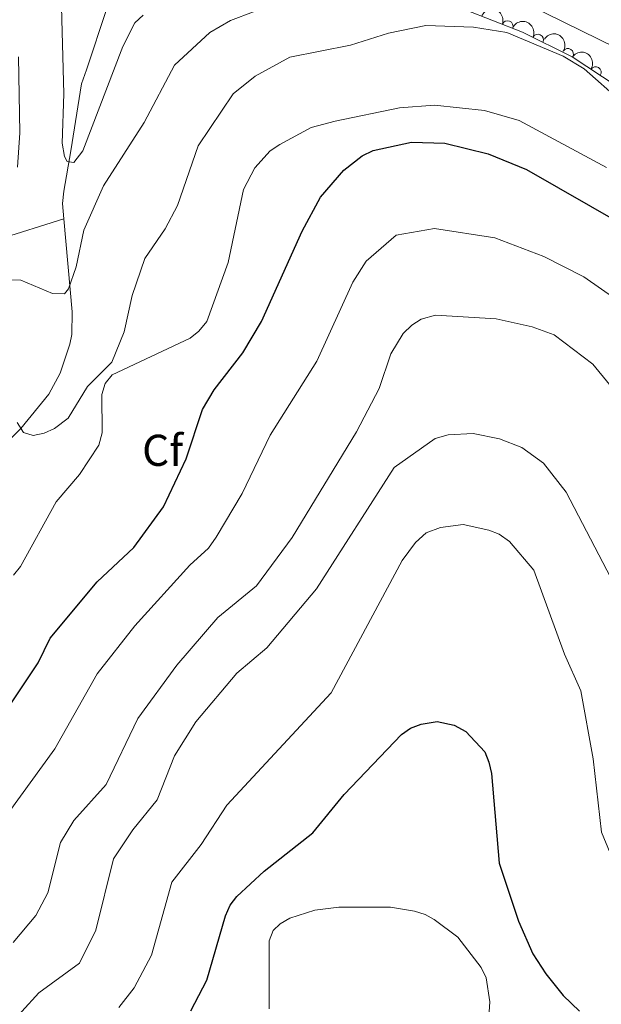
# Model space of a CAD drawing. Units: metres. Extents: x 655883 to 662839, y 702624 to 707408.
# Drawn here: x 658149 to 658279, y 703645 to 703866 of the extents above; entities that cross this region are included whole.
import ezdxf
from ezdxf.enums import TextEntityAlignment as Align

# ---------------------------------------------------------------- set-up
doc = ezdxf.new("R2010")
doc.units = ezdxf.units.M
doc.header["$MEASUREMENT"] = 0
doc.linetypes.add('DGN Style 3', pattern=[108.43852993761469, 77.45609281258191, -30.98243712503277])
for name, color, linetype, lineweight in [('Elementos auxiliares', 7, 'Continuous', 5), ('Entidades rústicas y varios', 7, 'Continuous', 5), ('Hidrografía', 7, 'Continuous', 5), ('Relieve y altimetría', 7, 'Continuous', 5)]:
    doc.layers.add(name, color=color, linetype=linetype, lineweight=lineweight)
doc.styles.add('Style-arial', font='arial.shx', dxfattribs={"bigfont": 'arialbig.shx'})

msp = doc.modelspace()

# ---------------------------------------------------------------- linework, layer by layer
at = {"layer": 'Elementos auxiliares', "color": 250, "linetype": 'Continuous', "lineweight": 5}
msp.add_3dface([(662838.6799999999, 702780.8800000001), (655986.44, 702624.3200000001), (655882.95, 707251.0700000001), (662730.5900000001, 707407.6499999999)], dxfattribs=at)
at = {"layer": 'Entidades rústicas y varios', "color": 92, "linetype": 'DGN Style 3', "lineweight": 5}
msp.add_polyline3d([(658238.46, 703872.3400000001, 690.74), (658261.6399999999, 703863.25, 693.11), (658272.8600000001, 703857.6699999999, 694.32), (658282.95, 703851.03, 695.54), (658292.54, 703843.03, 696.9300000000001), (658299.31, 703835.72, 698.1), (658305.0900000001, 703827.55, 699.29), (658307.3, 703823.0900000001, 700.19), (658311.2, 703811.5700000001, 703.35), (658314.22, 703805.3400000001, 704.26), (658319.3500000001, 703796.8500000001, 704.65), (658335.7, 703771.5800000001, 704.41), (658345.1699999999, 703753.0700000001, 705.72), (658349.46, 703741.28, 706.78), (658351.0700000001, 703731.69, 707.47), (658352.06, 703693, 708.99), (658353.95, 703656.1100000001, 712.92), (658352.3999999999, 703631.5700000001, 712.92)], dxfattribs=at)
at = {"layer": 'Entidades rústicas y varios', "color": 92, "linetype": 'Continuous', "lineweight": 5, "extrusion": (-0.2061284517564877, -0.09264018130634025, 0.974129795347623)}
msp.add_arc((-372167.8676688662, 866101.26438293, -200216.7517765924), 2.516055640060342, 45.36446333574664, 225.9090503451193, dxfattribs=at)
at = {"layer": 'Entidades rústicas y varios', "color": 92, "linetype": 'Continuous', "lineweight": 5}
for centre, radius, start, end in [((658258.3155634941, 703864.5327156435, 692.8896806470508), 1.250091938746998, 339.5536121276824, 158.7671665466779), ((658265.1253777118, 703861.4948404382, 693.607381459387), 1.250091938746998, 334.5237992101215, 153.7373536291169), ((658271.8774335366, 703858.2932487696, 694.3286104192725), 1.250091938746999, 327.6181543047392, 146.8317087237346), ((658278.1108216152, 703854.1911975462, 695.0823005536878), 1.250091938746999, 327.6181543047392, 146.8317087237346)]:
    msp.add_arc(centre, radius, start, end, dxfattribs=at)
at = {"layer": 'Entidades rústicas y varios', "color": 92, "linetype": 'Continuous', "lineweight": 5, "extrusion": (-0.2134568381117344, -0.07421132042578862, 0.974129795347623)}
msp.add_arc((-448667.029551075, 830987.0233496523, -192069.8305053599), 2.516055640060341, 45.36446333574664, 225.9090503451193, dxfattribs=at)
at = {"layer": 'Entidades rústicas y varios', "color": 92, "linetype": 'Continuous', "lineweight": 5, "extrusion": (-0.2208310875915975, -0.0480080469203905, 0.9741297953476231)}
for centre in [(-547955.469437967, 772416.2405738537, -178481.2012956152), (-547950.1368249686, 772421.495557709, -178481.646698)]:
    msp.add_arc(centre, 2.516055640060342, 45.36446333574664, 225.9090503451193, dxfattribs=at)
at = {"layer": 'Hidrografía', "color": 142, "linetype": 'DGN Style 3', "lineweight": 15}
for points in [[(658158.54, 703821.25, 681.76), (658158.23, 703824.7, 681.02), (658158.53, 703827.47, 681.13), (658160.1399999999, 703836.51, 679.79), (658162.52, 703851.5800000001, 679.2), (658163.6799999999, 703854.74, 678.29), (658168.23, 703868.52, 677.27), (658172.3600000001, 703874.79, 677.25), (658173.4099999999, 703876.6499999999, 677.04), (658174.03, 703878.96, 676.3000000000001), (658173.9099999999, 703881.9099999999, 675.48), (658173.0700000001, 703884.3900000001, 675.12), (658169.6000000001, 703893.29, 674.94), (658167.9299999999, 703896.27, 674.88), (658165.5, 703900.29, 673.63), (658161.72, 703906.76, 673.45), (658154.9299999999, 703916.0900000001, 672.83)], [(658015.02, 703730.78, 699.94), (658021.56, 703740.05, 699.89), (658023.9299999999, 703742.8700000001, 699.54), (658026.8400000001, 703746.6100000001, 697.86), (658029.3500000001, 703748.45, 697.52), (658037.06, 703753.3700000001, 696.36), (658043.98, 703756.1499999999, 695.9), (658051.79, 703760.24, 694.7), (658062.48, 703770.74, 693.03), (658072.8899999999, 703777.6100000001, 691.25), (658080.3200000001, 703781.22, 690.23), (658092.75, 703784.9299999999, 690), (658101.9299999999, 703788.8400000001, 688.74), (658105.3899999999, 703791.3500000001, 688.1800000000001), (658109.6300000001, 703796.6799999999, 687.27), (658116.0700000001, 703802.76, 685), (658128.3200000001, 703811.29, 683.78), (658136.74, 703814.94, 682.9300000000001), (658143.6000000001, 703816.49, 681.89), (658158.54, 703821.25, 681.76)], [(658140.5, 703765.79, 690.22), (658148.8999999999, 703774.0700000001, 690), (658155.23, 703781.79, 689.5500000000001), (658157.71, 703786.48, 689.29), (658159.9299999999, 703793.03, 688.75), (658160.3700000001, 703795.2, 687.57), (658160.47, 703800.3, 686.32), (658158.54, 703821.25, 681.76)]]:
    msp.add_polyline3d(points, dxfattribs=at)
at = {"layer": 'Relieve y altimetría', "color": 30, "linetype": 'Continuous', "lineweight": 5, "flags": 128}
for points, elevation in [([(658246.7, 703877.48), (658282.8600000001, 703859.6400000001)], 685), ([(658157.94, 703871.79), (658158.6000000001, 703849.3400000001), (658158.1599999999, 703838.28), (658158.7, 703835.26), (658159.31, 703834.1100000001), (658160.8300000001, 703833.9199999999), (658162.8, 703836.5), (658171.8400000001, 703860.02), (658174.5, 703865.3200000001), (658176.3999999999, 703867.04)], 680), ([(658137.1100000001, 703807.5900000001), (658148.8700000001, 703807.4099999999), (658156.04, 703804.44), (658158.72, 703804.3800000001), (658159.6200000001, 703805.45), (658161.3500000001, 703810.4199999999), (658163.03, 703818.6799999999), (658167.45, 703828.6799999999), (658176.6499999999, 703842.8700000001), (658183.44, 703855.8300000001), (658191.3600000001, 703863.1699999999), (658196.05, 703865.8300000001), (658201.19, 703867.78)], 685), ([(658148.0700000001, 703775.4199999999), (658149.47, 703773.1400000001), (658151.69, 703772.5), (658154.1399999999, 703772.99), (658156.5, 703774.0900000001), (658159.51, 703776.4099999999), (658163.8800000001, 703783.5), (658169.3400000001, 703788.98), (658172.1200000001, 703795.8200000001), (658173.94, 703803.96), (658176.81, 703812.3200000001), (658181.3300000001, 703818.95), (658184.0900000001, 703824.25), (658188.77, 703837.6300000001), (658196.6399999999, 703849.3400000001), (658201.55, 703853.3), (658209.3500000001, 703857.56), (658223.03, 703860.3300000001), (658231.5700000001, 703862.98), (658239.9099999999, 703864.69), (658250.6699999999, 703864.3700000001), (658258.1799999999, 703863.1699999999), (658270.8300000001, 703857.81), (658275.52, 703854.96), (658283.8200000001, 703847.6400000001)], 690), ([(658148.3700000001, 703857.6699999999), (658148.6599999999, 703840.5700000001), (658148.1499999999, 703832.8600000001)], 685), ([(658147.27, 703741.0900000001), (658148.8500000001, 703743.03), (658156.8700000001, 703757.6000000001), (658162.0900000001, 703763.6799999999), (658166.46, 703770.3), (658167.19, 703773.0800000001), (658167.1300000001, 703781.72), (658167.8899999999, 703784.1799999999), (658169.4199999999, 703786.1699999999), (658186.96, 703794.4099999999), (658188.8999999999, 703795.98), (658190.7, 703798.1499999999), (658195.51, 703811.3800000001), (658198.98, 703827.8200000001), (658201.52, 703832.7), (658204.9299999999, 703836.54), (658207.1399999999, 703837.98), (658214.1599999999, 703841.75), (658219.54, 703843.21), (658234.02, 703846.1699999999), (658241.8600000001, 703846.8300000001)], 695), ([(658241.8600000001, 703846.8300000001), (658253.1200000001, 703845.5800000001), (658260.8999999999, 703843.3600000001), (658280.54, 703832.74)], 695), ([(658146.05, 703687.51), (658156.52, 703702.04), (658166.0800000001, 703718.8700000001), (658174.52, 703729.6599999999), (658186.8800000001, 703743.3300000001), (658191.05, 703747.1100000001), (658192.8200000001, 703749.6400000001), (658198.6200000001, 703759.45), (658204.94, 703772.54), (658215.4099999999, 703789.22), (658223.5, 703806.95), (658226.55, 703811.73), (658233.29, 703817.55), (658241.9099999999, 703819.06), (658255.49, 703816.95), (658266.44, 703812.76), (658275.46, 703808.1799999999), (658285.8500000001, 703800.8900000001)], 705), ([(658147.1399999999, 703658.44), (658152.25, 703664.49), (658154.96, 703669.6100000001), (658157.8, 703680.9099999999), (658160.8, 703685.8800000001), (658168.05, 703693.97), (658175.21, 703708.8200000001), (658184, 703720.8400000001), (658193.22, 703731.5800000001), (658201.8999999999, 703738.6699999999), (658209.8999999999, 703749.56), (658224.3500000001, 703773.3500000001), (658229.46, 703783.0800000001), (658232.0700000001, 703790.8300000001), (658234.8700000001, 703795.4299999999), (658236.8, 703797.3400000001), (658238.9199999999, 703798.6699999999), (658242.1000000001, 703799.56), (658255.77, 703798.7), (658263.81, 703796.94), (658268.78, 703795.1400000001), (658277.47, 703788.56), (658284.95, 703779.4099999999)], 710), ([(658145.3200000001, 703638.75), (658152.97, 703647.1000000001), (658162.1200000001, 703653.79), (658165.78, 703661.21), (658169.7, 703677.25), (658174.04, 703683.8), (658179.51, 703690.52), (658183.46, 703700.45), (658188.22, 703708.0900000001), (658197.45, 703719), (658204.1799999999, 703724.75), (658215.3600000001, 703737.99), (658232.8400000001, 703765.31), (658242.04, 703771.8500000001), (658244.9299999999, 703772.6200000001), (658250.56, 703772.9099999999), (658256.47, 703771.73), (658261.52, 703769.76), (658266.3800000001, 703766.27), (658271.52, 703759.76), (658283.44, 703736.8600000001)], 715), ([(658170.9199999999, 703643.8), (658174.3999999999, 703648.23), (658178.25, 703655.6100000001), (658182.8200000001, 703672.03), (658189.4099999999, 703680.5), (658195.19, 703689.31), (658218.6799999999, 703714.6300000001), (658234.6100000001, 703744.3400000001), (658237.6300000001, 703748.4199999999), (658240.02, 703750.56), (658243.27, 703751.76), (658248.3200000001, 703752.48), (658254.1100000001, 703751.2), (658256.4199999999, 703750.26), (658258.73, 703748.6300000001), (658264.2, 703742.19), (658271.1000000001, 703723.3), (658274.76, 703715.04), (658277.5800000001, 703699.72), (658279.4199999999, 703683.24), (658286.71, 703665.6100000001), (658296.71, 703648.8800000001), (658299.8500000001, 703641.24)], 720), ([(658204.72, 703643.52), (658204.7, 703658.78), (658205.6599999999, 703661.1300000001), (658207.22, 703662.6200000001), (658209.3500000001, 703663.9299999999), (658215, 703665.71), (658220.3899999999, 703666.4199999999), (658232, 703666.4099999999), (658237.4099999999, 703665.52), (658239.79, 703664.72), (658241.8200000001, 703663.5900000001), (658247.1499999999, 703659.6499999999), (658252.4099999999, 703652.79)], 730), ([(658252.4099999999, 703652.79), (658253.48, 703650.49), (658254.3400000001, 703645.1300000001), (658253.5900000001, 703633.9099999999)], 730)]:
    msp.add_lwpolyline(points, dxfattribs=dict(at, elevation=elevation))
at = {"layer": 'Relieve y altimetría', "color": 30, "linetype": 'Continuous', "lineweight": 25, "flags": 128}
for points, elevation in [([(658137.31, 703698.2), (658152.8200000001, 703721.3500000001), (658155.48, 703726.8999999999), (658166.0800000001, 703739.5700000001), (658174.31, 703747.26), (658181, 703756.44), (658186.05, 703767.21), (658189.74, 703778.3500000001), (658192.3899999999, 703782.76), (658198.8200000001, 703791.0700000001), (658203.02, 703798.1499999999), (658212.1300000001, 703818.48), (658216.3, 703826.1200000001), (658221.5, 703832.1799999999), (658225.6100000001, 703835.3999999999), (658228.1100000001, 703836.5900000001), (658236.71, 703838.48), (658244.23, 703838.24), (658253.98, 703835.8500000001)], 700), ([(658253.98, 703835.8500000001), (658262.5700000001, 703832.3), (658284.1799999999, 703819.96), (658294.23, 703813.21), (658305.1499999999, 703804.3999999999), (658310.48, 703797.69)], 700), ([(658187.0800000001, 703643.0900000001), (658190.71, 703650), (658194.94, 703664.46), (658195.9299999999, 703666.81), (658197.47, 703668.78), (658203.6300000001, 703674.5), (658214.51, 703683.0800000001), (658221.6000000001, 703691.71), (658234.47, 703705.21), (658236.5, 703706.6499999999), (658238.8700000001, 703707.5900000001), (658242.49, 703708.1599999999), (658246.3400000001, 703707.31), (658248.9299999999, 703705.8900000001), (658253.1799999999, 703701.3500000001), (658254.1399999999, 703699.04), (658254.6799999999, 703696.48), (658256.4299999999, 703676.27), (658260.8, 703663.23), (658264.01, 703655.9199999999), (658266.8999999999, 703651.3999999999), (658270.79, 703646.49), (658274.52, 703642.98)], 725)]:
    msp.add_lwpolyline(points, dxfattribs=dict(at, elevation=elevation))

# ---------------------------------------------------------------- texts
at = {"layer": 'Entidades rústicas y varios', "color": 92, "linetype": 'Continuous', "lineweight": 5, "style": 'Style-arial'}
msp.add_text('Cf', height=7.000020000000001, dxfattribs=at).set_placement((658180.7638056434, 703769.16001, 698.57), align=Align.MIDDLE_CENTER)

doc.saveas('drawing.dxf')
